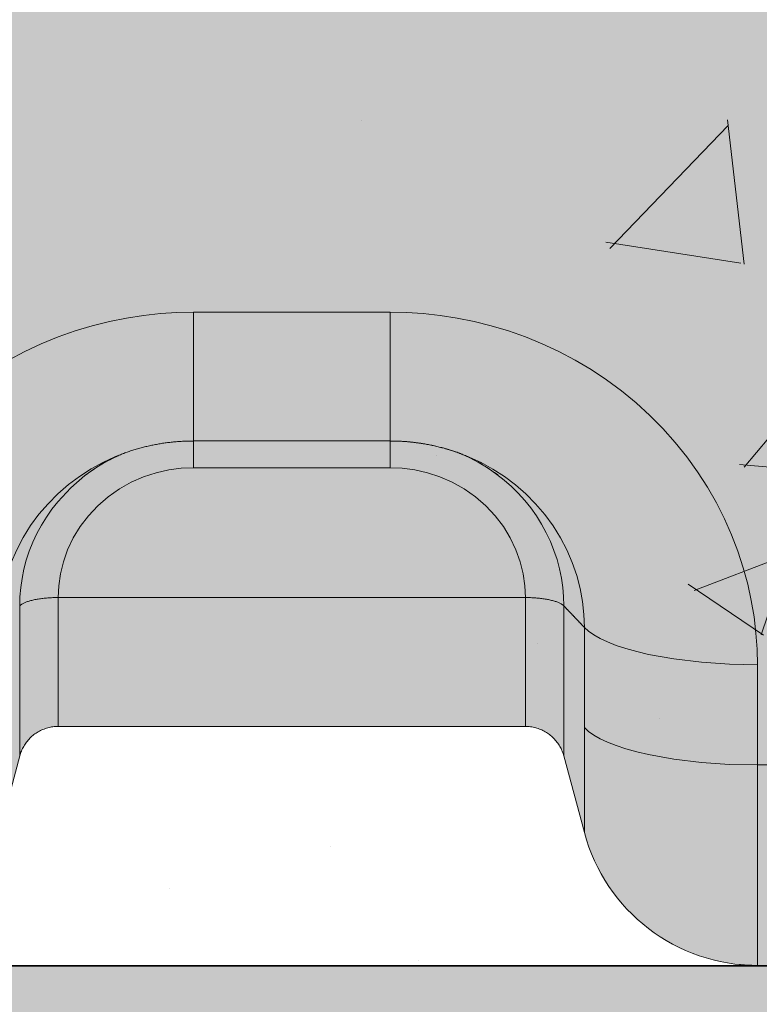
# Model space of a CAD drawing. Units: millimetres. Extents: x -25517 to 42914, y -52366 to -27366.
# Drawn here: x -13669 to -13650, y -37257 to -37233 of the extents above; entities that cross this region are included whole.
import ezdxf

# ---------------------------------------------------------------- set-up
doc = ezdxf.new("R2010")
doc.units = ezdxf.units.MM
doc.header["$LTSCALE"] = 0.01
doc.linetypes.add('AUSGEZOGEN', pattern=[0])
doc.linetypes.add('MegaCAD_LTYPE2', pattern=[2, 1, -1])
for name, color, linetype in [('CLS', 7, 'Continuous'), ('Conn retino', 8, 'Continuous'), ('Layer20', 7, 'Continuous'), ('Layer22', 7, 'Continuous'), ('profili', 7, 'Continuous')]:
    doc.layers.add(name, color=color, linetype=linetype)
doc.layers.add('Cls retino', color=8, linetype='Continuous', lineweight=5)
doc.layers.add('Profili retino', color=30, linetype='Continuous', lineweight=15)

# ---------------------------------------------------------------- blocks, each defined once
blk = doc.blocks.new('A$C2F7972D5')
at = {"layer": 'Conn retino'}
h = blk.add_hatch(color=256, dxfattribs=at)
edge = h.paths.add_edge_path()
edge.add_line((9.92842615232803e-07, 0.007835067486666958), (15.55500099284291, -1.31118758872617e-06))
edge.add_arc((15.55726466668466, 4.493330120712926), 4.49333200210316, 269.9711352371131, 307.5288647577898)
edge.add_arc((15.5491292753145, 4.503921317073036), 4.506687077283969, 307.5288647577887, 344.9710423843053)
edge.add_line((19.90166464475715, 3.335304925647506), (20.41706898211351, 5.258817648770673))
edge.add_arc((21.38292463477637, 5.0000170769531), 0.9999274362442088, 125.62256374875761, 164.9999817529554, ccw=False)
edge.add_arc((21.38179786694127, 5.001589620867435), 0.9979928820018061, 96.50310423624211, 125.62256374875531, ccw=False)
edge.add_line((21.26876814272009, 5.993161138191681), (21.38299513346874, 5.999998688812411))
edge.add_line((21.38299513346874, 5.999998688812411), (33.11700699282665, 5.999999988700438))
edge.add_line((33.11700699282665, 5.999999988700438), (33.19869167834213, 5.996949921075611))
edge.add_arc((33.1662828029248, 5.128999068169833), 0.8685557082108691, 49.89755061172809, 87.8615960677086, ccw=False)
edge.add_arc((32.9645397087329, 4.889442228020471), 1.181745356373812, 22.24401036551359, 49.89755061169387, ccw=False)
edge.add_line((34.05833967311855, 5.33679413113623), (34.59833793413009, 3.335302711791883))
edge.add_arc((38.96514620588141, 4.513458586019169), 4.52294878881157, 195.09878399709, 232.4013380429967)
edge.add_arc((38.9361906243048, 4.475857180544153), 4.475490476598109, 232.4013380429981, 269.9865747331016)
edge.add_line((38.93514194926956, 0.000366826806384779), (54.50000099284262, 0.000366826806384779))
edge.add_line((54.50000099284262, 0.000366826806384779), (54.50009874029638, 56.41750429314743))
edge.add_arc((53.13938710680077, 56.417505926785), 1.360711633496592, 359.9999312120691, 396.9611494519246)
edge.add_arc((52.97698333735525, 56.29529847312506), 1.563959379019508, 36.96114945194873, 73.27450636554475)
edge.add_line((53.4270700029042, 57.79309383054806), (53.26051249431157, 57.83512542079188))
edge.add_line((53.26051249431157, 57.83512542079188), (50.79432682430843, 58.25244353987364))
edge.add_arc((51.33878564005727, 61.46998063666115), 3.263277550446855, 220.9245874002692, 260.39561749089495, ccw=False)
edge.add_arc((51.10375715915961, 61.26621597764461), 2.952217390514267, 188.0061779450989, 220.9245874002577, ccw=False)
edge.add_arc((49.45264226855625, 61.03398536127315), 1.284850771815214, 140.3044403226274, 188.0061779451172, ccw=False)
edge.add_arc((47.68232290243077, 62.50350107042505), 1.015911510021586, 320.3044403226297, 340.740533822549)
edge.add_line((48.64137845478263, 62.16840609329574), (48.74534328210484, 61.90555660234986))
edge.add_line((48.74534328210484, 61.90555660234986), (51.68341751848584, 62.51355979017262))
edge.add_line((51.68341751848584, 62.51355979017262), (51.67378000278859, 63.35450568081342))
edge.add_line((51.67378000278859, 63.35450568081342), (51.67043163154858, 63.39702679248239))
edge.add_line((51.67043163154858, 63.39702679248239), (51.6690609214088, 63.40633357314164))
edge.add_line((51.6690609214088, 63.40633357314164), (43.75550559347494, 99.13757973086285))
edge.add_arc((43.03537265300974, 98.97808873962549), 0.7375830992023336, 12.4879690319283, 48.41086082991793)
edge.add_arc((42.66670500491728, 98.5626898012938), 1.292985757385741, 48.41086082987251, 88.93783433995875)
edge.add_line((42.69067337431215, 99.8554533860497), (39.72766015920024, 99.95139614839172))
edge.add_line((39.72766015920024, 99.95139614839172), (14.75309541056595, 99.95141061169761))
edge.add_line((14.75309541056595, 99.95141061169761), (14.31492185074012, 99.92786125286966))
edge.add_line((14.31492185074012, 99.92786125286966), (13.64863545653679, 99.83450083764546))
edge.add_line((13.64863545653679, 99.83450083764546), (13.27769237492566, 100.4967430582519))
edge.add_line((13.27769237492566, 100.4967430582519), (10.33674491497413, 101.0969599108903))
edge.add_line((10.33674491497413, 101.0969599108903), (2.82237607320576, 65.57583068380063))
edge.add_line((2.82237607320576, 65.57583068380063), (2.831078917262403, 64.72979629163456))
edge.add_line((2.831078917262403, 64.72979629163456), (2.907976779689761, 64.54471530624414))
edge.add_line((2.907976779689761, 64.54471530624414), (3.476748046319244, 63.98228806535644))
edge.add_line((3.476748046319244, 63.98228806535644), (5.141807782048545, 62.71416968977337))
edge.add_line((5.141807782048545, 62.71416968977337), (5.837341733490121, 62.00296689797233))
edge.add_line((5.837341733490121, 62.00296689797233), (6.311497167959715, 60.85694014443652))
edge.add_line((6.311497167959715, 60.85694014443652), (6.090374896394223, 59.92843300610184))
edge.add_line((6.090374896394223, 59.92843300610184), (5.502890230289267, 59.20003450025888))
edge.add_line((5.502890230289267, 59.20003450025888), (4.776916949049792, 58.63484357233847))
edge.add_line((4.776916949049792, 58.63484357233847), (3.70571435274087, 58.25244905356249))
edge.add_line((3.70571435274087, 58.25244905356249), (1.239528726350727, 57.83513317880534))
edge.add_line((1.239528726350727, 57.83513317880534), (0.6330033383192131, 57.58541114795662))
edge.add_line((0.6330033383192131, 57.58541114795662), (0.2733564254353951, 57.23567614257445))
edge.add_line((0.2733564254353951, 57.23567614257445), (0.05265597898278429, 56.77453432754282))
edge.add_line((0.05265597898278429, 56.77453432754282), (9.92842615232803e-07, 56.41749592507767))
edge.add_line((9.92842615232803e-07, 56.41749592507767), (9.92842615232803e-07, 0.007835067486666958))
h.paths.add_polyline_path([(19.25000078303356, 75.17271073575466), (19.26208537517869, 74.7508846280839), (19.29979331415416, 74.31747309678758), (19.36526225581929, 73.87417575481504), (19.4605270988236, 73.4230310159669), (19.58745860080671, 72.96642168526841), (19.74769663556845, 72.5070696511375), (19.94258028833337, 72.04801769553978), (20.17307770611069, 71.59259684757353), (20.43971926528548, 71.14437835763874), (20.74253809646689, 70.70711025689388), (21.08102222061279, 70.28463954884683), (21.45408241568657, 69.8808222771313), (21.86003939307284, 69.49942491074398), (22.29663290738654, 69.14402154581285), (22.76105409902857, 68.81789219561597), (23.25000078303356, 68.52392780056152), (23.75975370891138, 68.26454745198362), (24.28627021308557, 68.0416326653658), (24.8252903583234, 67.85648240938372), (25.37244976262537, 67.70979111461929), (25.92339296462251, 67.60165021812554), (26.47388138004862, 67.53157213859186), (27.01989062391476, 67.49853410431388), (27.55769309072548, 67.50103811822373), (28.08392304451718, 67.5371826299679), (28.59562290284975, 67.60474121965854), (29.09027074928781, 67.7012437478379), (29.56579025671726, 67.82405591264569), (30.0205450733215, 67.97045387425987), (30.45332028510848, 68.13769144747948), (30.86329383439352, 68.32305822548005), (31.25000078303356, 68.52392780056152), (31.62462313952938, 68.74488433315082), (31.99688874983849, 68.99292908644566), (32.36419501996033, 69.26898885519859), (32.72368499356071, 69.57373563243391), (33.0722729990066, 69.9075327983237), (33.40668281068338, 70.2703823042757), (33.72349901624966, 70.66187567018142), (34.0192315522645, 71.08115200640441), (34.29039245990043, 71.5268664824298), (34.53358287258561, 71.99717261745263), (34.74558716386628, 72.48972140503338), (34.92347017078828, 73.00167957324265), (35.06467259770579, 73.52976823439349), (35.16709922862947, 74.07032185530761), (35.22919454116163, 74.61936599212368), (35.25000078303356, 75.17271073575466), (35.22919454116163, 75.72605547938565), (35.16709922862947, 76.2750996162008), (35.06467259770579, 76.81565323711493), (34.92347017078828, 77.34374189826667), (34.74558716386628, 77.85570006647595), (34.53358287258561, 78.34824885405578), (34.29039245990043, 78.81855498907953), (34.0192315522645, 79.26426946510401), (33.72349901624966, 79.68354580132655), (33.40668281068338, 80.07503916723363), (33.0722729990066, 80.43788867318563), (32.72368499356071, 80.77168583907496), (32.36419501996033, 81.07643261631074), (31.99688874983849, 81.35249238506276), (31.62462313952938, 81.6005371383576), (31.25000078303356, 81.8214936709478), (30.86329383439352, 82.02236324602882), (30.45332028510848, 82.20773002402939), (30.0205450733215, 82.37496759724945), (29.56579025671726, 82.52136555886273), (29.09027074928781, 82.64417772367142), (28.59562290284975, 82.74068025184988), (28.08392304451718, 82.80823884154142), (27.55769309072548, 82.84438335328468), (27.01989062391476, 82.8468873671959), (26.47388138004862, 82.81384933291656), (25.92339296462251, 82.74377125338287), (25.37244976262537, 82.63563035689003), (24.8252903583234, 82.48893906212561), (24.28627021308557, 82.30378880614262), (23.75975370891138, 82.0808740195248), (23.25000078303356, 81.8214936709478), (22.76105409902857, 81.52752927589381), (22.29663290738654, 81.20139992569693), (21.86003939307284, 80.84599656076489), (21.45408241568657, 80.46459919437802), (21.08102222061279, 80.06078192266159), (20.74253809646689, 79.6383112146159), (20.43971926528548, 79.20104311386967), (20.17307770611069, 78.7528246239358), (19.94258028833337, 78.29740377596863), (19.74769663556845, 77.83835182037092), (19.58745860080671, 77.37899978624091), (19.4605270988236, 76.92239045554197), (19.36526225581929, 76.47124571669383), (19.29979331415416, 76.02794837472175), (19.26208537517869, 75.59453684342589)], flags=16)
h.paths.add_polyline_path([(19.25000058349042, 31.98759878981082), (19.26208517563555, 31.5657726821405), (19.29979311461057, 31.13236115084464), (19.36526205627661, 30.68906380887165), (19.46052689928047, 30.23791907002351), (19.58745840126358, 29.78130973932593), (19.74769643602576, 29.32195770519502), (19.94258008879024, 28.86290574959685), (20.17307750656755, 28.40748490162969), (20.43971906574279, 27.95926641169581), (20.74253789692375, 27.52199831095004), (21.08102202106966, 27.09952760290389), (21.45408221614343, 26.69571033118791), (21.8600391935297, 26.31431296480059), (22.29663270784249, 25.958909599869), (22.76105389948543, 25.63278024967167), (23.25000058349042, 25.33881585461768), (23.75975350936824, 25.07943550604068), (24.28627001354289, 24.85652071942286), (24.82529015878026, 24.67137046344078), (25.37244956308223, 24.5246791686759), (25.92339276507937, 24.41653827218261), (26.47388118050549, 24.34646019264892), (27.01989042437162, 24.31342215837094), (27.55769289118234, 24.3159261722808), (28.08392284497495, 24.3520706840236), (28.59562270330662, 24.41962927371605), (29.09027054974467, 24.51613180189497), (29.56579005717458, 24.63894396670275), (30.02054487377882, 24.78534192831557), (30.45332008556579, 24.95257950153564), (30.86329363485038, 25.13794627953666), (31.25000058349042, 25.33881585461768), (31.62462293998533, 25.55977238720743), (31.99688855029581, 25.80781714050272), (32.36419482041674, 26.08387690925565), (32.72368479401666, 26.38862368649052), (33.07227279946346, 26.72242085238031), (33.40668261114024, 27.08527035833276), (33.72349881670652, 27.47676372423894), (34.01923135272136, 27.89604006046193), (34.29039226035729, 28.3417545364855), (34.53358267304247, 28.8120606715097), (34.74558696432268, 29.30460945908999), (34.92346997124514, 29.81656762729881), (35.06467239816266, 30.34465628845101), (35.16709902908678, 30.88520990936468), (35.22919434161849, 31.43425404617983), (35.25000058349042, 31.98759878981082), (35.22919434161849, 32.5409435334418), (35.16709902908678, 33.08998767025741), (35.06467239816266, 33.63054129117154), (34.92346997124514, 34.15862995232283), (34.74558696432268, 34.67058812053165), (34.53358267304247, 35.16313690811285), (34.29039226035729, 35.63344304313523), (34.01923135272136, 36.07915751916062), (33.72349881670652, 36.49843385538406), (33.40668261114024, 36.88992722128978), (33.07227279946346, 37.25277672724178), (32.72368479401666, 37.58657389313157), (32.36419482041674, 37.89132067036689), (31.99688855029581, 38.16738043911892), (31.62462293998669, 38.41542519241466), (31.25000058349042, 38.63638172500441), (30.86329363485038, 38.83725130008588), (30.45332008556579, 39.02261807808554), (30.02054487377882, 39.18985565130697), (29.56579005717458, 39.33625361291979), (29.09027054974467, 39.45906577772803), (28.59562270330662, 39.55556830590695), (28.08392284497495, 39.62312689559894), (27.55769289118234, 39.65927140734175), (27.01989042437162, 39.66177542125206), (26.47388118050549, 39.62873738697363), (25.92339276507937, 39.55865930743994), (25.37244956308223, 39.45051841094664), (24.82529015878026, 39.30382711618176), (24.28627001354289, 39.11867686019968), (23.75975350936824, 38.89576207358186), (23.25000058349042, 38.63638172500441), (22.76105389948543, 38.34241732995088), (22.29663270784249, 38.01628797975263), (21.8600391935297, 37.66088461482195), (21.45408221614343, 37.27948724843463), (21.08102202106966, 36.87566997671865), (20.74253789692375, 36.45319926867251), (20.43971906574279, 36.01593116792674), (20.17307750656755, 35.56771267799286), (19.9425800887916, 35.1122918300257), (19.74769643602576, 34.65323987442753), (19.58745840126358, 34.19388784029661), (19.46052689928047, 33.73727850959858), (19.36526205627661, 33.28613377075044), (19.29979311461057, 32.8428364287779), (19.26208517563555, 32.40942489748159)], flags=16)
at = {"layer": 'Layer20', "linetype": 'AUSGEZOGEN', "lineweight": 0}
for p, q in [((24.77863299284354, 13.17267765007682), (29.7213689928426, 13.17267765007682)), ((33.11700699284256, 6.007835040978534), (21.38299513346828, 6.007835040978534)), ((20.41706899030942, 5.266654031524922), (19.90169227521346, 3.343228655339772)), ((34.59833415989942, 3.34315314955802), (34.08293299537536, 5.266654031524922)), ((38.94500099284232, 0.00783504097853438), (54.50000099284262, 0.00783504097853438))]:
    blk.add_line(p, q, dxfattribs=at)
for points in [[(22.85909075331529, 12.79169479812936), (22.88936030219838, 12.80430701855175), (22.91873227639053, 12.81648175029204), (22.94736934062939, 12.82825422231281), (22.97543415965447, 12.83965966357482), (23.00308939820206, 12.85073330303976), (23.0304977210144, 12.86151036966839), (23.05782179282642, 12.87202609242149), (23.08522427837761, 12.88231570026164), (23.11286686959147, 12.89241423630028), (23.14084373902733, 12.90234384470295), (23.16913877328534, 12.91210560051695), (23.19772568191456, 12.92169863455865), (23.22657817446543, 12.93112207764761), (23.25566996048656, 12.94037506059976), (23.28497474952655, 12.94945671423193), (23.3144662511354, 12.95836616936276), (23.34411817486216, 12.96710255680773), (23.37390423025636, 12.97566500738503), (23.40379812686842, 12.98405265191195), (23.43377357424515, 12.99226462120487), (23.46380428193788, 13.00030004608152), (23.49386395949432, 13.00815805735965), (23.52392768264554, 13.01583779965267), (23.55398717589424, 13.02333858571274), (23.58404528064148, 13.03065984055775), (23.6141050412034, 13.0378009912597), (23.64416950189934, 13.04476146488651), (23.67424170704862, 13.0515406885097), (23.70432470096739, 13.05813808919766), (23.73442152797543, 13.06455309401963), (23.76453523239115, 13.07078513004672), (23.79466885853253, 13.07683362434773), (23.82482545071616, 13.08269800399194), (23.85500805326228, 13.08837769604952), (23.88521971048931, 13.09387212759066), (23.91546346675432, 13.09918072570417), (23.94574289492812, 13.10430316481961), (23.97606341868368, 13.1092399855529), (24.0064308666083, 13.11399191801365), (24.03685106728835, 13.11855969231601), (24.06732984930932, 13.12294403856959), (24.09787304125757, 13.12714568688807), (24.12848647172041, 13.13116536738153), (24.1591759692833, 13.13500381016365), (24.18994736253217, 13.13866174534587), (24.22080648005431, 13.14213990303961), (24.25175915043565, 13.14543901335765), (24.28281120226211, 13.14855980641096), (24.31396846412053, 13.15150301231142), (24.34523599601744, 13.15426927522867), (24.37659864883744, 13.15685697952767), (24.4080195488832, 13.15926208031306), (24.43946075029226, 13.16148041279575), (24.47088430720351, 13.16350781218944), (24.50225227375313, 13.16534011370777), (24.5335267040814, 13.1669731525617), (24.56466965232221, 13.16840276396488), (24.5956431726172, 13.16962478313053), (24.62640931910164, 13.17063504527096), (24.65693014591443, 13.17142938559755), (24.6871677071922, 13.17200363932579), (24.71708405707341, 13.17235364166663), (24.74681305686818, 13.17248024823357), (24.7786358112894, 13.17244705954272)], [(29.72132545635122, 13.17212530670167), (29.75538857213951, 13.17206446131968), (29.78755467237534, 13.17191140239174), (29.81861564442943, 13.17160974218041), (29.84936249625935, 13.17110315823766), (29.88036039011922, 13.17035209628784), (29.91164971131138, 13.16935596472285), (29.94319648550436, 13.16811969284572), (29.97496673836849, 13.16664820996357), (30.00692649557323, 13.1649464453817), (30.03904178278754, 13.16301932840679), (30.07127862568041, 13.16087178834368), (30.10360304992355, 13.15850875449769), (30.13598108118322, 13.15593515617456), (30.16837874513067, 13.15315592268144), (30.20076206743533, 13.15017598332179), (30.23309707376575, 13.14700026740229), (30.26534979663711, 13.14363370320189), (30.29749494271027, 13.14007991619337), (30.32953286467455, 13.13633867997851), (30.36146863220529, 13.13240905969542), (30.39330731497921, 13.1282901204836), (30.42505398267349, 13.12398092748208), (30.45671370496348, 13.11948054582763), (30.48829155152634, 13.11478804066064), (30.51979259203745, 13.1099024771197), (30.5512218961735, 13.10482292034385), (30.58258453361123, 13.09954843546984), (30.61388557402552, 13.09407808763854), (30.64513008709446, 13.0884109419876), (30.67632314249249, 13.0825460636579), (30.70746963401916, 13.07648280254261), (30.7385737767413, 13.07022160745692), (30.76963962201944, 13.06376319226092), (30.80067122121545, 13.05710827081884), (30.83167262568941, 13.05025755699353), (30.86264788680137, 13.04321176464873), (30.89360105591459, 13.03597160764593), (30.92453618438731, 13.02853779984753), (30.95545732358232, 13.02091105511863), (30.98636852486015, 13.01309208732073), (31.01727383958132, 13.00508161031667), (31.04817731910725, 12.99688033796974), (31.07908301479847, 12.9884889841419), (31.10999065301939, 12.97990829667287), (31.1408772344912, 12.9711392019226), (31.17171232176861, 12.96218268468283), (31.20246547314218, 12.95303972977854), (31.23310624690521, 12.94371132203469), (31.26360420135097, 12.9341984462767), (31.29392889477049, 12.92450208732953), (31.32404988545659, 12.91462323001861), (31.35393673170211, 12.90456285916844), (31.38355899179942, 12.89432195960444), (31.41288622403954, 12.88390151615295), (31.44188798671667, 12.87330251363665), (31.47053383812136, 12.86252593688278), (31.49881216860467, 12.85156876029578), (31.5268588488907, 12.84039655128663), (31.55487924425051, 12.82896007790941), (31.58307912741657, 12.81721002144968), (31.61166427111766, 12.80509706318844), (31.64084044808669, 12.79257188441079), (31.67081343105247, 12.77958516639865), (31.70178899254552, 12.76608759052397)], [(23.01568387806128, 12.86286765672685), (22.76176279147512, 12.74563316005333), (22.51575462650453, 12.61261443775857), (22.27923090512741, 12.46459815802064), (22.05364426606639, 12.30255897669304)], [(32.40249817523727, 12.33579839209096), (32.18627126857155, 12.4875130667715), (31.96031259387655, 12.62645403400666), (31.72587767797131, 12.75179601597165), (31.48431804371876, 12.86286774754808)], [(21.38299513346828, 6.007835040978534), (21.35028057907948, 6.007283136475962), (21.31760866243849, 6.00563484371196), (21.28501221544411, 6.002901307612774), (21.25252406999516, 5.999093673102379), (21.22017705799226, 5.994223085107933), (21.18800401133421, 5.988300688552954), (21.1560377619212, 5.98133762836278), (21.12431114165156, 5.97334504946275), (21.09285698242547, 5.964334096777748), (21.0617081161422, 5.954315915232655), (21.03089737470145, 5.943301649753266), (21.00045759000113, 5.931302445264919), (20.97042159394323, 5.918329446690677), (20.94082221842655, 5.904393798956789), (20.91169229534944, 5.889506646988593), (20.88306465661117, 5.873679135711882), (20.85497213411236, 5.856922410050629), (20.82744755975227, 5.839247614929718), (20.80052376542926, 5.820665895274942), (20.77423358304532, 5.80118839601073), (20.74861536256867, 5.780835178873531), (20.72369840775264, 5.759638094777529), (20.69950198117158, 5.737625972416026), (20.67604534539623, 5.714827640477779), (20.65334776300051, 5.691271927657908), (20.63142849655742, 5.666987662647898), (20.61030680863951, 5.642003674138778), (20.59000196181933, 5.61634879082294), (20.57053321867033, 5.590051841392778), (20.55191984176463, 5.563141654540686), (20.53418109367431, 5.535647058958602), (20.51733623697419, 5.507596883337555), (20.50140453423546, 5.479019956371758), (20.48640524803159, 5.449945106751784), (20.47235764093512, 5.420401163168663), (20.4592809755195, 5.390416954317516), (20.44719451435685, 5.360021308887553), (20.43611752001834, 5.329243055572988), (20.42606925508062, 5.298111023063939), (20.41706898214716, 5.266654040180583)], [(34.08292362407428, 5.266651523791552), (34.07392469010847, 5.298108861938999), (34.06387763072144, 5.32924121385804), (34.05280171551431, 5.360019752747576), (34.04071621408775, 5.390415651811963), (34.02764039604244, 5.420400084248286), (34.01359353097951, 5.449944223258626), (33.99859488850143, 5.479019242045069), (33.98266373820752, 5.507596313806971), (33.96581934969936, 5.535646611743687), (33.94808099257807, 5.563141309058665), (33.92946793644569, 5.590051578950806), (33.90999945090152, 5.616348594621741), (33.88969480554624, 5.642003529271278), (33.86857326998324, 5.666987556100594), (33.84665411381229, 5.691271848310407), (33.82395660663451, 5.714827579101893), (33.80050001805012, 5.737625921675772), (33.77630361766114, 5.759638049231853), (33.75138667506917, 5.780835134970403), (33.72576845987351, 5.801188352093504), (33.69947828167824, 5.820665846534666), (33.67255449161348, 5.839247533216621), (33.6450299215644, 5.856922238821426), (33.61693740342025, 5.873678790034774), (33.58830976906938, 5.889506013537812), (33.55917985039923, 5.904392736014415), (33.5295804792986, 5.918327784148914), (33.49954448765448, 5.931299984624729), (33.4691047073552, 5.943298164124826), (33.43829397029049, 5.954311149332625), (33.40714510834641, 5.964327766930637), (33.37569095341132, 5.973336843604557), (33.34396433737311, 5.981327206036894), (33.31199809212148, 5.988287680909707), (33.27982504954252, 5.994207094907779), (33.24747804152412, 5.999074274714076), (33.21498989995644, 6.002878047012928), (33.18239345672646, 6.005607238485936), (33.14972154372117, 6.007250675818796), (33.11700699296125, 6.007797185692652)]]:
    blk.add_lwpolyline(points, dxfattribs=at)
blk.add_arc((38.94500099284232, 4.507835040978534), 4.5, 195.0000000101888, 270, dxfattribs=at)
at = {"layer": 'Layer22', "linetype": 'AUSGEZOGEN', "lineweight": 0}
for p, q in [((29.7213689928426, 16.40758404012558), (24.77863299284354, 16.40758446929885)), ((24.77863299284354, 16.40758446929885), (24.77863309862914, 12.5014297475077)), ((29.7213689928426, 16.40758404012558), (29.72136899284169, 12.50142972488175)), ((29.72136899284169, 12.50142972488175), (24.77863309862914, 12.5014297145899)), ((21.38299513346828, 6.007835040978534), (21.38299513349011, 9.242740644972855)), ((21.38299513349011, 9.24274025218665), (33.11700663446663, 9.24274025218665)), ((33.11700699283028, 6.007797185692652), (33.11700663446663, 9.242729917608813)), ((20.41706896617143, 9.034371132759588), (20.41706898211305, 5.266654040053709)), ((34.08292362407428, 5.266651523791552), (34.08292361431586, 9.034370440156636)), ((38.94500099284232, 0.00783504097853438), (38.9450009926486, 7.555950070646759)), ((38.94500099284232, 5.039912545873904), (54.50000099284262, 5.03991215541464))]:
    blk.add_line(p, q, dxfattribs=at)
for points in [[(24.77863299284354, 16.40758489846939), (24.3674412455357, 16.39878466270329), (23.9498487629744, 16.37177922759201), (23.52702869394534, 16.32571263076989), (23.10027283914224, 16.25981012006378), (22.67098556465726, 16.17339455593901), (22.24067499798639, 16.06590258179676), (21.8109414392793, 15.93690010457385), (21.38346301253114, 15.78609659642461), (20.95997868445329, 15.61335771527956), (20.54226888869744, 15.41871575106052), (20.13213410396338, 15.20237743781172)], [(38.9450009926486, 7.555950187868802), (38.93583091490109, 7.950558240251667), (38.90769054912153, 8.351308880952729), (38.85968796041516, 8.757076275198415), (38.79101583700731, 9.166620721636718), (38.70096858201623, 9.578594493363653), (38.58895916332312, 9.991550286858), (38.45453524475306, 10.40395234333209), (38.2973940888005, 10.81419021885768), (38.11739570757254, 11.22059508062193), (37.9145737480253, 11.62145830127156), (37.68914363239764, 12.01505201683358), (37.44150753603844, 12.39965121238993), (37.17225587161829, 12.77355681015069), (36.88216505824721, 13.13511916338575), (36.57219148149261, 13.48276131243074), (36.2434616892283, 13.81500134034241), (35.89725901087331, 14.13047317823975), (35.53500692543321, 14.42794525448153), (35.15824962858142, 14.70633645583894), (34.76863035295537, 14.96472896860178), (34.36786807298813, 15.20237768731931), (33.95773327154438, 15.41871601118191), (33.54002345864728, 15.61335798493292), (33.11653911310441, 15.78609687451444), (32.68906066866839, 15.93690039000194), (32.25932709215431, 16.06590287347444), (31.82901650765052, 16.17339485279854), (31.39972921539857, 16.25981042106696), (30.97297334297673, 16.32571293491173), (30.55015325655449, 16.37177953391392), (30.13256075689424, 16.3987849702944), (29.7213689928426, 16.40758520647159)], [(22.8073577535215, 12.7745192588809), (22.50494446889343, 12.63413049008705), (22.20811439327463, 12.47100208510574), (21.91952998691249, 12.28525649478343), (21.64189260693911, 12.0773900158897), (21.37787188347966, 11.84828726709065), (21.13003059309358, 11.59922089035581), (20.90074898115381, 11.33183521419642), (20.69215287575435, 11.04811374133442), (20.50604993041952, 10.75033156077598), (20.34387789926222, 10.4409949894839), (20.20666801611014, 10.1227717724114), (20.09502540875565, 9.798415882485642), (20.00912716757011, 9.470691278860613), (19.94873736376439, 9.142298875221968), (19.91323713102747, 8.815810474454793), (19.90166700898226, 8.493612627563834)], [(34.5983351539594, 8.493612857616426), (34.58680962193648, 8.81518992203064), (34.55144958814708, 9.141030653108828), (34.49130359748142, 9.468762649290511), (34.40575813553369, 9.795830189919798), (34.29457944098931, 10.11954983490568), (34.15794319796714, 10.43717580294833), (33.99644935395327, 10.7459722106878), (33.81112020979526, 11.04328847194074), (33.60338108963242, 11.32663367045643), (33.37502419926523, 11.59374561520281), (33.12815757038425, 11.84265059773043), (32.8651421091613, 12.07171057004734), (32.58852058714365, 12.2796554653728), (32.30094284171628, 12.46559956701867), (32.00509146295371, 12.62904204642291), (31.70361186415039, 12.76985289952381)], [(24.77863309862914, 12.50142985083994), (24.47351994304881, 12.48824816425486), (24.16075241817816, 12.4470272532335), (23.84429536861262, 12.37564107955177), (23.52871665998828, 12.27263178084377), (23.21903485382836, 12.13738219307834), (22.92050677832549, 11.97024893314165), (22.63836872559114, 11.77263445392964), (22.3775543235256, 11.54698194230423), (22.14241858075547, 11.29668641266107), (21.93649918994151, 11.02592723233874), (21.76234201493753, 10.73943905177566), (21.6214084479775, 10.44224697895243), (21.51407009321611, 10.1393958297258), (21.43968384997925, 9.835701762803183), (21.39673058823837, 9.53554841798541), (21.38299492147507, 9.242740734397557)], [(33.11700699284256, 9.242740734397557), (33.10327132681414, 9.535548407084661), (33.06031806744159, 9.835701740425066), (32.98593182842251, 10.13939579556882), (32.87859347988524, 10.44224693305659), (32.73765992122526, 10.7394389945739), (32.56350275656541, 11.02592716468644), (32.3575833779928, 11.29668633583969), (32.12244764909656, 11.54698185798361), (31.86163326217229, 11.77263436409066), (31.5794952254073, 11.97024883999165), (31.28096716621712, 12.13738209892563), (30.97128537622939, 12.27263168798481), (30.65570668318378, 12.37564099015481), (30.33924964820835, 12.4470271692494), (30.02648213663542, 12.4882480873498), (29.72136899284169, 12.5014297823509)], [(22.05364426606639, 12.30255897669304), (21.69771490774838, 11.99712064610503), (21.37301564252857, 11.64936121784558), (21.22485628160621, 11.46100808228857), (21.08735983080624, 11.263974372333), (20.9613243234503, 11.05911246580854), (20.84744662184085, 10.8473619750107), (20.74630989499838, 10.62973558050271), (20.6583737318424, 10.40730295572484), (20.58396723894248, 10.1811733151626), (20.52328533819855, 9.952477180568621), (20.47638833461133, 9.72234798693762), (20.44320467828311, 9.49190414136956), (20.42353670809143, 9.262232105184921), (20.41706904627154, 9.034370997375845)], [(34.08293284204365, 9.034371141150586), (34.07628965093636, 9.265301265969356), (34.05608001829023, 9.498120311803632), (34.02197033097855, 9.731745845654586), (33.97375123663642, 9.965044642641715), (33.91134677887248, 10.19684915625658), (33.83482065786211, 10.42597566812083), (33.74437924583344, 10.65124356945671), (33.64037111887046, 10.87149514432895), (33.52328301973648, 11.08561517600174), (33.39373233043125, 11.29254968793794), (33.25245629629626, 11.49132316201758), (33.1002983933804, 11.68105364679741), (32.93819235648834, 11.86096527299969), (32.76714447816539, 12.03039782364567), (32.58821484300188, 12.1888131521473), (32.40249817523727, 12.33579839209096)], [(20.41706896617143, 9.034371132759588), (20.42606923756648, 9.043214713573889), (20.43611750106129, 9.051966938439818), (20.44719449408012, 9.06061970279643), (20.45928095405043, 9.069164902083685), (20.47235761839647, 9.077594431742), (20.4864052245448, 9.085900187209518), (20.5014045099183, 9.094074063928929), (20.51733621194626, 9.102107957336557), (20.53418106805111, 9.109993762875092), (20.55191981566031, 9.117723375981768), (20.57053319219949, 9.12528869209791), (20.59000193509246, 9.132681606663937), (20.6103067817653, 9.139894015117534), (20.63142846964456, 9.146917812899574), (20.65334773615541, 9.153744895450927), (20.67604531872348, 9.160367158209738), (20.6995019547735, 9.166776496616876), (20.72369838173154, 9.17296480611094), (20.74861533702324, 9.178923982132801), (20.77423355807332, 9.184645920121966), (20.80052374112665, 9.190121665828883), (20.82744753620545, 9.195345579136301), (20.85497211140637, 9.200314526683542), (20.88306463482468, 9.205025375105834), (20.91169227455748, 9.209474991040679), (20.94082219869961, 9.21366024112558), (20.97042157534725, 9.217577991998951), (21.0004575725975, 9.221225110296928), (21.03089735854564, 9.22459846265565), (21.06170810128651, 9.227694915714437), (21.09285696891857, 9.230511336110794), (21.12431112953573, 9.233044590480404), (21.15603775123509, 9.235291545460768), (21.18800400211239, 9.237249067690755), (21.22017705026474, 9.238914023805592), (21.25252406378559, 9.240283280443691), (21.28501221077249, 9.241353704241646), (21.31760865932256, 9.24212216183787), (21.35028057752925, 9.242585519868953), (21.38299513335915, 9.242740644972855)], [(33.11700663446663, 9.242729917608813), (33.14972119442518, 9.242576323988033), (33.18239311685375, 9.242114344549918), (33.21498956983123, 9.241347120701903), (33.24747772144337, 9.240277793847781), (33.27982473976954, 9.238909505392712), (33.31199779289364, 9.237245396741855), (33.34396404889776, 9.235288609299914), (33.37569067586355, 9.233042284471594), (33.40714484187538, 9.230509563662508), (33.43829371501306, 9.227693588277816), (33.46910446336142, 9.224597499720858), (33.49954425500118, 9.221224439397702), (33.52958025801536, 9.217577548712597), (33.55917964048649, 9.213659969070704), (33.58830957049713, 9.209474841877636), (33.61693721612846, 9.205025308538552), (33.64502974546485, 9.200314510456792), (33.67255432658658, 9.19534558903888), (33.69947812757709, 9.1901216856877), (33.72576831651941, 9.184645941810686), (33.75138654224338, 9.178924004136661), (33.77630349510946, 9.17296482781694), (33.80049990549151, 9.166776516879509), (33.82395650376338, 9.160367175356441), (33.84665402029941, 9.153744907277542), (33.86857318547254, 9.146917816673522), (33.88969472965709, 9.139894007575549), (33.9099993832283, 9.132681584012971), (33.9294678765591, 9.125288650016955), (33.94808094002428, 9.117723309616395), (33.96581930399725, 9.10999366684473), (33.98266369885141, 9.102107825729945), (33.99859485496245, 9.094073890303662), (34.01359350270241, 9.085899964597047), (34.02764037244651, 9.07759415263854), (34.04071619456818, 9.06916455846067), (34.05280169944217, 9.060619286092788), (34.06387761744236, 9.051966439566058), (34.0739246789426, 9.04321412291074), (34.0829236142813, 9.03437044019256)], [(34.08292361431586, 9.034370440156636), (34.08937493603753, 9.02728712873295), (34.09581699570754, 9.020224153468916), (34.1022591709384, 9.013219532460425), (34.10870145218314, 9.006312986175544), (34.11514382496443, 8.999509018054596), (34.12158627528424, 8.992790226074703), (34.12802878914954, 8.986138878135534), (34.13447135256729, 8.97953724213994), (34.1409139515481, 8.97296758598759), (34.1473565720994, 8.966412177581788), (34.15379920022815, 8.959853284821293), (34.16024182409546, 8.95327599730581), (34.16668444132029, 8.946677820755667), (34.17312705212726, 8.940059674954682), (34.17956965673966, 8.933422479784895), (34.18601225538032, 8.92676715512789), (34.19245484827434, 8.920094620864802), (34.19889743564318, 8.913405796877669), (34.20534001771239, 8.906701603049896), (34.21178259470571, 8.899982959262616), (34.21822516684369, 8.893250785396503), (34.22466773435235, 8.886506001334965), (34.23111029745451, 8.879749526958676), (34.23755285637344, 8.872982282149678), (34.24399541133334, 8.86620518679183), (34.2504379625575, 8.859419160763537), (34.25688051026918, 8.85262512395002), (34.26332305469123, 8.845823996230592), (34.26976559604827, 8.83901669748866), (34.27620813456451, 8.832204147605808), (34.28265067046141, 8.825387266462712), (34.2890932039636, 8.818566973942325), (34.29553573529438, 8.811744189927595), (34.30197826467747, 8.804919834298744), (34.30842079233526, 8.798094826937813), (34.31486331849328, 8.791270087727753), (34.32130584337438, 8.784446536548785), (34.32774836720137, 8.77762509328386), (34.33419089019753, 8.770806677814562), (34.34063341258752, 8.763992210022934), (34.34707593460143, 8.757182403150637), (34.35351845649711, 8.750377143411697), (34.35996097854149, 8.743576110146932), (34.36640350100015, 8.736778982699889), (34.37284602413865, 8.729985440410019), (34.37928854822212, 8.723195162619959), (34.38573107351749, 8.716407828670526), (34.39217360028942, 8.709623117904812), (34.39861612880441, 8.702840709663633), (34.40505865932755, 8.696060283287807), (34.41150119212534, 8.68928151811906), (34.41794372746335, 8.682504093499574), (34.42438626560715, 8.67572768877153), (34.43082880682232, 8.668951983274837), (34.43727135137533, 8.662176656351676), (34.44371389953176, 8.655401387344682), (34.45015645155536, 8.648625855593309), (34.45659900771443, 8.641849740442012), (34.46304156827409, 8.63507272122979), (34.46948413350037, 8.628294477298823), (34.47592670365839, 8.621514687990384), (34.48236927901326, 8.614733032647564), (34.48881185983237, 8.607949190610725), (34.49525444638039, 8.601162841221594), (34.50169703892243, 8.594373663822807), (34.50813963772634, 8.587581337753818), (34.51458224305679, 8.580785542357717), (34.52102485517844, 8.573985956974866), (34.52746747424044, 8.567182366587076), (34.53391009655206, 8.560377995698673), (34.54035271382918, 8.553580185215651), (34.54679531751935, 8.546796518424799), (34.55323789906561, 8.540034578612449), (34.55968044991459, 8.533301949066754), (34.56612296151116, 8.526606213074047), (34.5725654253024, 8.519954953922024), (34.57900783441437, 8.51335427590675), (34.58545020978727, 8.506785817825403), (34.5918925817241, 8.500211283472709), (34.59833330104675, 8.493612877943633)], [(34.59833330109814, 8.493612877890428), (34.59830314177725, 8.415018947092904), (34.59827326858067, 8.336424587574584), (34.59824408383929, 8.25782939345845), (34.59821598988447, 8.179232958864759), (34.59818938904937, 8.100634877914672), (34.59816468366535, 8.022034744728444), (34.59814227606239, 7.943432153429058), (34.59812256857458, 7.864826698135403), (34.5981059543783, 7.786217982322796), (34.5980925782751, 7.707605863247863), (34.59808231365332, 7.628990475486717), (34.59807502012973, 7.550371967690808), (34.59807055731835, 7.47175048850886), (34.5980687848355, 7.393126186591417), (34.59806956229613, 7.314499210587655), (34.59807274931791, 7.235869709147664), (34.59807820551487, 7.157237830921531), (34.5980857905015, 7.078603724558889), (34.59809536389412, 6.999967538709825), (34.59810678531039, 6.921329422022609), (34.59811991436345, 6.842689523149602), (34.59813461067051, 6.764047990738618), (34.59815073384652, 6.685404973440654), (34.59816814350643, 6.606760619905799), (34.59818669926608, 6.528115078782776), (34.5982062607427, 6.449468498720762), (34.59822668754941, 6.370821028371665), (34.59824783930344, 6.292172816384664), (34.59826957562018, 6.213524011408481), (34.59829175611549, 6.134874762093659), (34.5983142404034, 6.056225217090741), (34.59833688810113, 5.977575525299926)], [(34.59833527661749, 8.49361304372178), (34.7008856356515, 8.400520382552713), (34.83190753533154, 8.307836543209305), (34.99195964273849, 8.216547108773739), (35.18103790514306, 8.127691170085654), (35.39852085879465, 8.042329719754889), (35.64314218198615, 7.961509481738631), (35.91299564892824, 7.886224389937524), (36.20557496827632, 7.817377421359652), (36.84635893523728, 7.701951524396918), (37.53693509722734, 7.619476950797434), (38.2462485256242, 7.57129479317382), (38.9450009926486, 7.555950173373731)], [(34.59833794523456, 3.343150186773528), (34.59833912593058, 3.344332816827773), (34.59834016721379, 3.345570228060751), (34.5983411300972, 3.346917255305925), (34.59834207559879, 3.34842873339403), (34.5983430647284, 3.350159497155346), (34.5983441585031, 3.3521643814247), (34.59834541793634, 3.354498221032827), (34.59834690404114, 3.357215850808643), (34.59834867783229, 3.36037210558743), (34.59835079971526, 3.364021619126561), (34.59835326156963, 3.36819638930865), (34.59835592485433, 3.372885334562852), (34.5983586364132, 3.378072544783663), (34.59836124309049, 3.383742109867853), (34.59836359172914, 3.38987811970992), (34.59836552917341, 3.39646466420345), (34.59836690226439, 3.403485833247032), (34.59836755784727, 3.410925716731526), (34.59836734276541, 3.418768404554612), (34.59836611552237, 3.426998521927544), (34.59836394429021, 3.435610318932504), (34.59836107876617, 3.444606378832759), (34.5983577746465, 3.453989560189711), (34.59835428762744, 3.463762721564308), (34.59835087340525, 3.47392872151795), (34.59834778767436, 3.484490418609766), (34.59834528613146, 3.495450671402978), (34.59834362447236, 3.506812338455802), (34.5983430583924, 3.518578278329642), (34.5983438071471, 3.530750942672967), (34.59834580983443, 3.543329654744412), (34.59834887561328, 3.556312286857974), (34.59835281293135, 3.569696703366844), (34.5983574302345, 3.583480768626941), (34.59836253597132, 3.597662346990546), (34.59836793858949, 3.612239302815851), (34.59837344653351, 3.627209500454683), (34.59837886825335, 3.642570804262505), (34.5983840121944, 3.658321078593417), (34.59838868680436, 3.674458187802884), (34.59839270053044, 3.690979996243641), (34.59839586181943, 3.707884368272516), (34.59839797911945, 3.725169168242701), (34.59839886087639, 3.742832260509658), (34.59839832049965, 3.760871504581701), (34.59839634321543, 3.779284592176737), (34.59839312596523, 3.798069008259517), (34.59838887874048, 3.817222225048681), (34.5983838115344, 3.836741714762411), (34.59837813433933, 3.856624949620709), (34.59837205714757, 3.87686940184085), (34.59836578995146, 3.897472543641925), (34.59835954274286, 3.918431847243937), (34.59835352551454, 3.939744784863706), (34.59834794825838, 3.961408828721687), (34.5983430209676, 3.983421451035611), (34.59833895363454, 4.005780124024568), (34.59833595625014, 4.028482319909017), (34.59833423880946, 4.051525510903957), (34.59833401130254, 4.074907169231665), (34.59833540772706, 4.098624743390701), (34.59833826259228, 4.122675588409038), (34.59834233663651, 4.147057036290789), (34.59834739059943, 4.171766419040978), (34.59835318522028, 4.196801068661443), (34.59835948123964, 4.222158317159938), (34.59836603939584, 4.247835496537846), (34.59837262042765, 4.273829938799736), (34.59837898507567, 4.300138975949721), (34.59838489407912, 4.326759939992826), (34.59839010817814, 4.353690162932708), (34.59839438811105, 4.380926976773935), (34.59839749461935, 4.408467713519713), (34.59839918843954, 4.436309705174608), (34.59839923031359, 4.464450283742735), (34.59839740063262, 4.492886728408394), (34.59839378743527, 4.521615491507873), (34.59838872272621, 4.550632369680443), (34.59838254521219, 4.57993314155101), (34.5983755936013, 4.609513585741752), (34.59836820660166, 4.639369480878941), (34.59836072291819, 4.669496605585664), (34.59835348126035, 4.699890738486829), (34.59834682033443, 4.730547658206888), (34.59834107884853, 4.761463143368928), (34.59833659550941, 4.792632972599677), (34.59833370902425, 4.824052924520402), (34.59833275810024, 4.855718777757829), (34.5983340814455, 4.887626310935502), (34.59833801776631, 4.919771302676509), (34.59834490223648, 4.95214953634877), (34.59835449564935, 4.984757565831842), (34.59836535407749, 5.017593561105059), (34.59837588186338, 5.050655895692671), (34.59838448334722, 5.083942943120746), (34.59838957499142, 5.117453055680016), (34.59839035825416, 5.151183210422914), (34.5983872857928, 5.18512819242369), (34.59838092202335, 5.219282590964667), (34.59837183136369, 5.253640995327714), (34.59836058836527, 5.288198033337721), (34.59834806480012, 5.322949463027726), (34.59833547033531, 5.357892327322588), (34.5983240329515, 5.393023738786724), (34.59831498062749, 5.428340809984547), (34.59830953079336, 5.46384055317867), (34.59830874024374, 5.499518453616929), (34.59831354069047, 5.535368807495615), (34.59832486054438, 5.571385879634818), (34.59834362821721, 5.607563934853715), (34.59837033356735, 5.64389785255571), (34.59840159015221, 5.680387944359609), (34.59843199024726, 5.717037354495915), (34.59845610864659, 5.753849251688735), (34.59846852014653, 5.79082680466172), (34.59846482101239, 5.827968813228836), (34.59844639226867, 5.865249335292901), (34.59841664899068, 5.902633728949695), (34.59837900849561, 5.940087342700281), (34.59833688810249, 5.977575524598251)], [(34.59833477481607, 5.977575467240058), (34.70088512176608, 5.884482789751019), (34.83190701563626, 5.791798933378686), (34.99195912406367, 5.700509481464906), (35.18103739470234, 5.61165352514945), (35.39852036397315, 5.526292057368664), (35.64314171010437, 5.445471802416705), (35.91299520698931, 5.37018669453164), (36.20557456272445, 5.301339711031687), (36.84635861848619, 5.185913788770449), (37.53693488366844, 5.10343919710067), (38.24624842050616, 5.055257029099721), (38.94500099284232, 5.039912406093663)]]:
    blk.add_lwpolyline(points, dxfattribs=at)
at = {"layer": 'Layer22', "linetype": 'MegaCAD_LTYPE2', "lineweight": 0}
for points in [[(24.71809847563964, 13.17226975556878), (24.72049404192421, 13.17228465761764), (24.7228927862634, 13.17229827675965), (24.72529578428612, 13.17231065595752), (24.72770411162537, 13.17232183817669), (24.73011884391053, 13.17233186638077), (24.73254105677233, 13.1723407835334), (24.73497182584242, 13.17234863260001), (24.73741222675062, 13.17235545654194), (24.73986333512767, 13.17236129832463), (24.7423262266052, 13.17236620091262), (24.74480197681351, 13.17237020726952), (24.74729166138331, 13.17237336035851), (24.74979635594627, 13.17237570314592), (24.75231713613312, 13.17237727859265), (24.75485507757321, 13.17237812966368), (24.75741125589821, 13.17237829932492), (24.75998674674065, 13.1723778305377), (24.7625826257281, 13.17237676626792), (24.76519996849311, 13.17237514947874), (24.76783985066641, 13.17237302313333), (24.77050334787918, 13.17237043019759), (24.77319153576127, 13.17236741363467), (24.77590548994431, 13.1723640164073), (24.77864628583347, 13.17236028148136)], [(29.72132510406936, 13.17212493434454), (29.75453648837129, 13.17206660898182), (29.78592813649811, 13.17192216697458), (29.81623209916506, 13.17163941398303), (29.84618035025142, 13.17116616138264), (29.87634287204082, 13.17046227178162), (29.90678594119345, 13.16952508055692), (29.93747821473153, 13.16835918541483), (29.96838834967457, 13.16696918406569), (29.99948500304345, 13.16535967421805), (30.03073683185767, 13.1635352535809), (30.06211249313856, 13.16150051986142), (30.09358064390563, 13.15926007077087), (30.12510994117929, 13.15681850401597), (30.15666904198042, 13.15418041730527), (30.18822660332853, 13.15135040834957), (30.21975128224449, 13.14833307485651), (30.25121173574871, 13.14513301453462), (30.28257829090126, 13.14175456424164), (30.31384160292146, 13.13819888569378), (30.34500588940227, 13.13446502224178), (30.37607561495815, 13.13055197865151), (30.40705524420218, 13.12645875969292), (30.43794924174836, 13.12218437013144), (30.46876207221021, 13.11772781473428), (30.49949820020265, 13.11308809827096), (30.5301620903374, 13.10826422550599), (30.56075820722936, 13.10325520120659), (30.59129101549161, 13.09806003014273), (30.62176497973724, 13.09267771708073), (30.65218456458251, 13.08710726678692), (30.68255423481332, 13.08134768769969), (30.71287848523343, 13.07539861678151), (30.74316187439354, 13.06926102606394), (30.77340896899659, 13.06293605823566), (30.80362433574464, 13.05642485599083), (30.83381254133747, 13.04972856201857), (30.86397815247938, 13.04284831901259), (30.89412573587015, 13.03578526966339), (30.92425985821228, 13.02854055666285), (30.95438508620737, 13.02111532270146), (30.98450598655745, 13.01351071047293), (31.01462712596367, 13.00572786266594), (31.04475307112853, 12.99776792197281), (31.07488838875224, 12.98963203108542), (31.10503494467048, 12.98132117960358), (31.1351724620913, 12.97283510202033), (31.16526981689822, 12.9641729179757), (31.19529581060533, 12.95533374289153), (31.2252192447263, 12.94631669219052), (31.2550089207748, 12.93712088129587), (31.2846336402622, 12.92774542563075), (31.31406220470444, 12.91818944061879), (31.34326341561336, 12.9084520416809), (31.37220607450126, 12.89853234424254), (31.40085898288453, 12.88842946372461), (31.42919094227364, 12.87814251555164), (31.45717075418361, 12.86767061514593), (31.48476857893547, 12.85701256902439), (31.51206600708747, 12.84614185171358), (31.53933716705251, 12.83498816714564), (31.56687530453519, 12.82347687321999), (31.5949736652442, 12.81153332783697), (31.6239254948855, 12.79908288889874), (31.6540240389686, 12.78605091439204)], [(23.01567916618342, 12.86286559757491), (22.76678319961638, 12.74814181268084), (22.5254742893394, 12.61825867241259), (22.29323183154929, 12.4739543794517), (22.07142610465553, 12.31614069988154)], [(32.42103342061591, 12.32185800687603), (32.20083713831355, 12.47789577084268), (31.97041150702353, 12.6206390566449), (31.73109288725936, 12.7492018017424), (31.48432281950136, 12.8628656609776)], [(22.79606870604357, 12.76567776028696), (22.80018477993826, 12.76744070260247), (22.80428374396934, 12.76919570202472), (22.80836593028152, 12.77094283156794), (22.81243167102048, 12.77268216424682), (22.81648129833229, 12.77441377307696), (22.82051514436262, 12.77613773107578), (22.82453354125619, 12.77785411125751), (22.82853682116047, 12.77956298663867), (22.83252531622065, 12.78126443023393), (22.83649935858148, 12.78295851505982), (22.8404592803895, 12.78464531413192), (22.84440541379035, 12.78632490046448), (22.84833809093061, 12.78799734707582), (22.85225764395454, 12.78966272697971), (22.85616440500826, 12.79132111319268), (22.86005870623831, 12.7929725787294), (22.86394087978942, 12.79461719660685), (22.86781125780863, 12.79625503983971), (22.87167017243928, 12.79788618144357), (22.87551795583067, 12.79951069443496), (22.87935494012527, 12.80112865182855), (22.88318145747053, 12.8027401266404), (22.88699784001119, 12.80434519188657), (22.89080441970782, 12.80594392050443)], [(38.49474771550922, 0.03092115536264828), (38.50956222582818, 0.02925527628303826), (38.52321577578414, 0.02776266496175595), (38.53643418200545, 0.02640028471569167), (38.54948640149223, 0.02514671937569801), (38.56236301401441, 0.02399372675381528), (38.57505064272254, 0.02293325190566975), (38.58753591076947, 0.02195723988870668), (38.59980544130531, 0.02105763575764286), (38.61184585748333, 0.02022638457083303), (38.62364378245547, 0.0194554313820845), (38.6351858393723, 0.01873672124884251), (38.64645865138618, 0.01806219922673336), (38.65744927117157, 0.01742401603451071), (38.66815296307914, 0.01681825425839634), (38.67857237147928, 0.01624453014846949), (38.68871040333624, 0.01570258568654026), (38.69856996561748, 0.01519216285669245), (38.70815396528951, 0.01471300364073613), (38.71746530931841, 0.01426485002366462), (38.72650690467117, 0.01384744398728799), (38.73528165831431, 0.01346052751659954), (38.74379247721436, 0.0131038425938641), (38.7520422386674, 0.01277709912392311), (38.76003301862147, 0.01247914060240873), (38.76776601943948, 0.01220786601652435), (38.77524239932927, 0.01196112661455118), (38.78246331650143, 0.01173677364567993), (38.78942992916654, 0.01153265835728234), (38.79614339553336, 0.01134663200173236), (38.80260487381156, 0.01117654582594696), (38.80881552221126, 0.01102025107775262), (38.81477649894259, 0.01087559900861379), (38.82048896221431, 0.0107404408668117), (38.82595541645833, 0.01061289245490116), (38.83118495919916, 0.01049236521976127), (38.8361887031424, 0.01037866662500164), (38.84097776149338, 0.01027160422790985), (38.84556324746245, 0.01017098559168517), (38.84995627425815, 0.01007661827634365), (38.85416795508809, 0.009988309843720344), (38.85820940316125, 0.009905867853831296), (38.86209173168618, 0.009829099866692559), (38.8658260538723, 0.009757813443684427), (38.86942348292632, 0.009691816146187193), (38.87289513205815, 0.009630915532852669), (38.8762521144763, 0.009574919166880136), (38.8795055433884, 0.0095236346078309), (38.88266653200435, 0.009476869416630507), (38.8857461935313, 0.009434431153749756), (38.88875564117825, 0.009396127379659447), (38.89170598815326, 0.009361765656649368), (38.89460834766624, 0.009331153544735571), (38.89747383292524, 0.009304098603934108), (38.90031355713745, 0.009280408394715778), (38.90313863351321, 0.009259890478915622), (38.90596017524422, 0.009242352417913935)], [(38.93514194926911, 0.008203178972507885), (38.93555283461728, 0.008187419962723652), (38.93596370615523, 0.008171716669494344), (38.93637456455826, 0.008156087933912204), (38.93678541050349, 0.00814055259570523), (38.93719624466439, 0.00812512949687516), (38.93760706771718, 0.008109837476695247), (38.93801788033943, 0.008094695377621974), (38.93842868320326, 0.008079722039838089), (38.93883947698714, 0.008064936303526338), (38.93925026236548, 0.008050357010688458), (38.93966104001356, 0.008036003001507197), (38.94007181060715, 0.008021893117529544), (38.94048257482154, 0.008008046197574004), (38.94089333333341, 0.007994481084551808), (38.94130408681758, 0.007981216619555198), (38.94171483594846, 0.00796827164140268), (38.94212558140316, 0.007955664991641243), (38.94253632385744, 0.007943415511817875), (38.94294706398614, 0.007931542042570072), (38.94335780246547, 0.007920063423625834), (38.94376853996937, 0.007908998497896391), (38.94417927717541, 0.007898366103290755), (38.94459001475752, 0.00788818508362965), (38.94500075339056, 0.007878474278641079)]]:
    blk.add_lwpolyline(points, dxfattribs=at)

msp = doc.modelspace()

# ---------------------------------------------------------------- hatches: boundary and pattern name
at = {"layer": 'Cls retino'}
h = msp.add_hatch(dxfattribs=at)
h.set_pattern_fill('AR-CONC', color=251, scale=0.15, style=0)
h.set_pattern_definition([(49.99999999999999, (0, 24890.1777105307), (27.3277003494006, -2.390862830835463), [2.8575, -31.4325]), (355, (0, 24890.1777105307), (-5.286423896350049, 28.658496432327), [2.286, -25.146]), (100.451, (2.2773, 24889.9784730307), (22.04137524989389, 26.26750317304378), [2.4285, -26.7135]), (46.18420000000001, (0, 24897.7977105307), (40.66185613381948, -6.306349189909072), [4.28625, -47.14875]), (96.6356, (3.388485, 24897.2721855307), (35.61063516993557, 37.11383338350738), [3.64275, -40.07024999999999]), (351.1840000000001, (0, 24897.7977105307), (35.61069087209009, 37.11376767908965), [3.429, -37.719]), (21, (3.81, 24895.8927105307), (22.74223197530749, -15.33982777751437), [2.8575, -31.4325]), (326.0000000000001, (3.81, 24895.8927105307), (9.27030425214706, 27.62819491834789), [2.286, -25.146]), (71.4514, (5.705175, 24894.6143955307), (32.01247361551867, 12.28842865740862), [2.4285, -26.7135]), (37.50000000000001, (0, 24890.1777105307), (0.4632904875887724, 12.68325583097297), [0, -24.8412, 0, -25.527, 0, -25.24125]), (7.499999999999999, (0, 24890.1777105307), (10.02294937654586, 15.02708622271793), [0, -14.5542, 0, -24.2697, 0, -9.62025]), (327.5, (-8.4963, 24890.1777105307), (20.33858927503071, -0.8593115989010186), [0, -9.525, 0, -29.718, 0, -39.4335]), (317.5, (-12.3063, 24890.1777105307), (22.21937720790271, 3.813973654999952), [0, -12.3825, 0, -19.7358, 0, -28.0035])])
h.paths.add_polyline_path([(-13736.90728218693, -37201.30640370207), (-13706.90728218693, -37201.30640370207), (-13691.90029218694, -37256.30640370207), (-13631.91427218693, -37256.30640370206), (-13616.90728218693, -37201.30640370207), (-13586.90728218693, -37201.30640370207), (-13556.90728218693, -37201.30640370207), (-13541.90029218693, -37256.30640370207), (-13501.82451033758, -37256.30640370207), (-13501.82451033758, -37141.30640370205), (-13821.99005403628, -37141.30640370207), (-13821.99005403628, -37256.30640370205), (-13781.91427218693, -37256.30640370206), (-13766.90728218693, -37201.30640370207)])
at = {"layer": 'Profili retino'}
msp.add_hatch(color=256, dxfattribs=at).paths.add_polyline_path([(-13771.90728218693, -37256.30640370207), (-13771.90728218693, -37272.30640370207), (-13684.65728218693, -37272.30640370207, -0.4142135623730951), (-13666.65728218693, -37290.30640370207), (-13666.65728218693, -37442.30640370207, -0.4142135623730951), (-13684.65728218693, -37460.30640370207), (-13771.90728218693, -37460.30640370207), (-13771.90728218693, -37476.30640370207), (-13551.90728218693, -37476.30640370207), (-13551.90728218693, -37460.30640370207), (-13639.15728218693, -37460.30640370207, -0.4142135623730951), (-13657.15728218693, -37442.30640370207), (-13657.15728218693, -37290.30640370207, -0.4142135623730951), (-13639.15728218693, -37272.30640370207), (-13551.90728218693, -37272.30640370207), (-13551.90728218693, -37256.30640370207)])

# ---------------------------------------------------------------- linework, layer by layer
at = {"layer": 'CLS'}
msp.add_line((-13691.90029218693, -37256.30640370207), (-13631.91427218693, -37256.30640370207), dxfattribs=at)
at = {"layer": 'profili'}
for p, q in [((-13551.90728218693, -37256.30640370207), (-13771.90728218693, -37256.30640370207)), ((-13762.90728218693, -37256.30640370207), (-13560.90728218693, -37256.30640370207)), ((-13620.90728218693, -37256.30640370207), (-13702.90728218693, -37256.30640370207)), ((-13625.40728218693, -37256.30640370207), (-13698.40728218693, -37256.30640370207))]:
    msp.add_line(p, q, dxfattribs=at)

# ---------------------------------------------------------------- block references
msp.add_blockref('A$C2F7972D5', (-13689.15728225724, -37256.30640370204))

doc.saveas('drawing.dxf')
